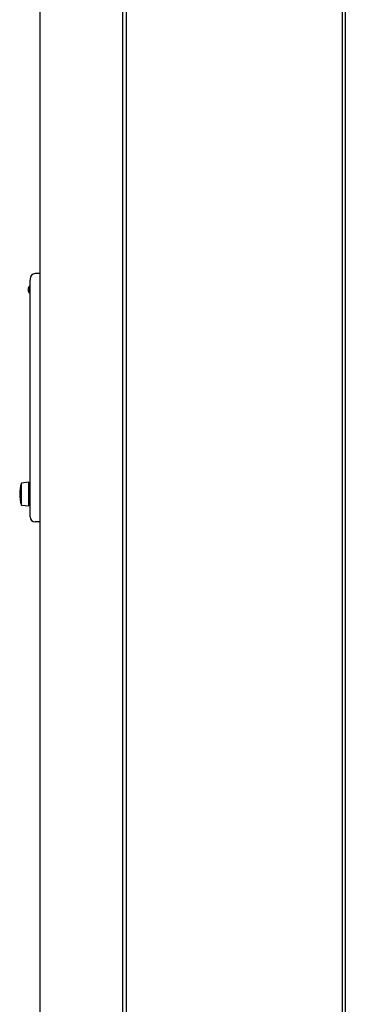
# Model space of a CAD drawing. Extents: x 0 to 420, y 0 to 297.
# Drawn here: x 172 to 186, y 82 to 122 of the extents above; entities that cross this region are included whole.
import ezdxf

# ---------------------------------------------------------------- set-up
doc = ezdxf.new("R2010")
doc.units = 0
doc.layers.add('M0', color=3, linetype='CONTINUOUS')

msp = doc.modelspace()

# ---------------------------------------------------------------- linework, layer by layer
at = {"layer": 'M0', "linetype": 'CONTINUOUS', "lineweight": 25}
for p, q in [((172.879533, 69.45929), (172.879533, 155.916293)), ((176.309533, 69.45929), (176.309533, 155.916293)), ((176.449533, 69.45929), (176.449533, 155.916293)), ((185.395533, 155.916293), (185.395533, 71.667789)), ((185.528533, 155.916293), (185.528533, 46.082791)), ((172.879533, 111.847794), (172.669533, 111.847794)), ((172.46118, 111.61154), (172.459534, 111.581524)), ((172.459534, 111.217789), (172.459534, 111.581524)), ((172.421034, 111.233269), (172.459534, 111.233269)), ((172.421034, 111.132315), (172.421034, 111.233269)), ((172.421034, 111.132315), (172.459534, 111.132315)), ((172.459534, 102.187793), (172.459534, 111.217789)), ((172.410532, 103.20279), (172.095532, 103.167793)), ((172.410532, 103.188504), (172.410532, 103.20279)), ((172.095532, 103.154525), (172.095532, 103.167793)), ((172.095532, 102.257792), (172.095532, 103.154525)), ((172.410532, 102.22279), (172.410532, 103.188504)), ((172.459534, 103.09779), (172.410532, 103.09779)), ((172.095532, 102.257792), (172.410532, 102.22279)), ((172.410532, 102.327791), (172.459534, 102.327791)), ((172.459534, 101.76779), (172.459534, 102.187793)), ((172.879533, 101.557793), (172.669533, 101.557793))]:
    msp.add_line(p, q, dxfattribs=at)
for centre, radius, start, end in [((172.669533, 111.637791), 0.21, 90, 180), ((172.421033, 111.375259), 0.0385, 312.843643, 360), ((172.599533, 111.182791), 0.224, 132.843643, 227.156357), ((172.599533, 111.182791), 0.1855, 164.209716, 195.790284), ((172.421033, 110.990323), 0.0385, 0, 47.156357), ((173.539283, 102.712791), 1.51375, 162.507675, 197.492325), ((172.669533, 101.767791), 0.21, 180, 270)]:
    msp.add_arc(centre, radius, start, end, dxfattribs=at)
at = {"layer": 'M0', "linetype": 'CONTINUOUS', "lineweight": 25, "extrusion": (0, 0, -1)}
for points, knots in [([(172.459534, 111.637792), (172.459534, 111.637781), (172.459534, 111.63777), (172.459534, 111.637759), (172.459534, 111.637748), (172.459534, 111.637737), (172.459534, 111.637726), (172.459534, 111.637667), (172.459534, 111.637586), (172.459534, 111.637475), (172.459534, 111.637337), (172.459534, 111.637153), (172.459534, 111.637008), (172.459534, 111.636863), (172.459535, 111.636758), (172.459536, 111.636632), (172.45954, 111.636129), (172.459543, 111.635306), (172.459561, 111.634371), (172.459673, 111.628674), (172.46035, 111.618825), (172.460913, 111.613751), (172.461004, 111.612931), (172.461092, 111.612236), (172.46118, 111.61154)], [0, 0, 0, 0, 1, 1, 1, 2, 2, 2, 3, 3, 3, 4, 4, 4, 5, 5, 5, 6, 6, 6, 7, 7, 7, 8, 8, 8, 8]), ([(172.447213, 111.347031), (172.447105, 111.346626), (172.446998, 111.34622), (172.446892, 111.345821), (172.446786, 111.345423), (172.446681, 111.345032), (172.446562, 111.344586), (172.446121, 111.342938), (172.445477, 111.340544), (172.444728, 111.337735), (172.443715, 111.333929), (172.442511, 111.329361), (172.440982, 111.323816), (172.439073, 111.316897), (172.436658, 111.308458), (172.434114, 111.297723), (172.42998, 111.280279), (172.425507, 111.256774), (172.421034, 111.233269)], [0, 0, 0, 0, 1, 1, 1, 2, 2, 2, 3, 3, 3, 4, 4, 4, 5, 5, 5, 6, 6, 6, 6]), ([(172.447213, 111.018552), (172.447202, 111.018593), (172.447191, 111.018634), (172.44718, 111.018678), (172.447058, 111.019136), (172.446866, 111.019862), (172.446652, 111.020664), (172.446156, 111.022524), (172.445543, 111.024793), (172.444802, 111.027573), (172.443865, 111.031084), (172.442724, 111.035411), (172.441278, 111.040657), (172.439476, 111.047197), (172.437202, 111.055165), (172.434805, 111.065149), (172.43048, 111.083163), (172.425757, 111.10774), (172.421034, 111.132315)], [0, 0, 0, 0, 1, 1, 1, 2, 2, 2, 3, 3, 3, 4, 4, 4, 5, 5, 5, 6, 6, 6, 6])]:
    msp.add_open_spline(points, degree=3, knots=knots, dxfattribs=at)

doc.saveas('drawing.dxf')
